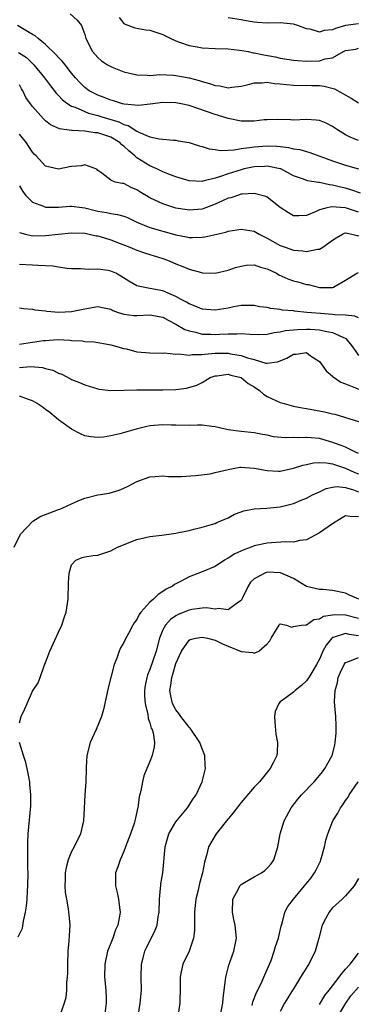
# Model space of a CAD drawing. Units: inches. Extents: x 2514000 to 2515961, y 1515000 to 1518000.
# Drawn here: x 2514363 to 2514415, y 1515769 to 1515920 of the extents above; entities that cross this region are included whole.
import ezdxf

# ---------------------------------------------------------------- set-up
doc = ezdxf.new("R2010")
doc.units = ezdxf.units.IN
doc.header["$MEASUREMENT"] = 0
doc.layers.add('LD25141515_2ft', color=71, linetype='Continuous')

msp = doc.modelspace()

# ---------------------------------------------------------------- linework, layer by layer
at = {"layer": 'LD25141515_2ft'}
for points, elevation in [([(2514370.79, 1515920.79), (2514371.85, 1515919.85), (2514372.5, 1515919), (2514373, 1515917.65), (2514373.16, 1515917), (2514374.19, 1515915), (2514375, 1515914.1), (2514375.6, 1515913.6), (2514376.52, 1515913), (2514377, 1515912.72), (2514377.47, 1515912.53), (2514379, 1515911.92), (2514381, 1515911.44), (2514382.6, 1515911.4), (2514383, 1515911.36), (2514384.53, 1515911.47), (2514386.62, 1515911.38), (2514387, 1515911.34), (2514389, 1515910.96), (2514390.56, 1515910.56), (2514391, 1515910.42), (2514392.12, 1515910.12), (2514393, 1515909.82), (2514393.74, 1515909.74), (2514395, 1515909.47), (2514395.56, 1515909.56), (2514397, 1515909.72), (2514397.93, 1515909.93), (2514399, 1515910.23), (2514400.21, 1515910.21), (2514401, 1515910.31), (2514402.13, 1515910.13), (2514403, 1515910.08), (2514403.96, 1515909.96), (2514405, 1515909.87), (2514407.83, 1515909.83), (2514409, 1515909.79), (2514409.71, 1515909.71), (2514411.31, 1515909.31), (2514413.87, 1515907.87), (2514415, 1515907.15)], 8490), ([(2514415, 1515901.37), (2514413.83, 1515901.83), (2514413, 1515902.24), (2514411.75, 1515903), (2514411.31, 1515903.31), (2514411, 1515903.54), (2514410.02, 1515904.02), (2514409, 1515904.46), (2514408.51, 1515904.51), (2514407, 1515904.57), (2514405, 1515904.5), (2514404.54, 1515904.54), (2514402.6, 1515904.6), (2514401, 1515904.56), (2514400.53, 1515904.53), (2514399, 1515904.36), (2514397, 1515904.32), (2514395, 1515904.72), (2514394.21, 1515905), (2514393, 1515905.37), (2514389, 1515906.72), (2514387.82, 1515907), (2514387, 1515907.17), (2514385, 1515907.21), (2514383.06, 1515906.94), (2514381.26, 1515906.74), (2514379.06, 1515906.94), (2514378.81, 1515907), (2514377.43, 1515907.43), (2514377, 1515907.54), (2514375.97, 1515907.97), (2514375, 1515908.33), (2514373.71, 1515909), (2514373, 1515909.52), (2514372.26, 1515910.26), (2514371.6, 1515911), (2514371, 1515911.72), (2514369.98, 1515913), (2514369.56, 1515913.56), (2514369, 1515914.1), (2514368.57, 1515914.57), (2514367, 1515916.11), (2514365.87, 1515917), (2514365.41, 1515917.41), (2514365, 1515917.63), (2514362.67, 1515919)], 8492), ([(2514378.27, 1515920.26), (2514379, 1515919.33), (2514379.2, 1515919.2), (2514380.67, 1515918.67), (2514382.36, 1515918.36), (2514383, 1515918.29), (2514385, 1515917.63), (2514386.23, 1515917), (2514387, 1515916.64), (2514387.52, 1515916.48), (2514389, 1515915.92), (2514390.25, 1515915.75), (2514391, 1515915.6), (2514393, 1515915.49), (2514395, 1515915.42), (2514396.75, 1515915.25), (2514398.06, 1515915), (2514398.83, 1515914.83), (2514399, 1515914.83), (2514400.49, 1515914.49), (2514402.2, 1515914.2), (2514403, 1515914.02), (2514405, 1515913.7), (2514405.62, 1515913.62), (2514407, 1515913.54), (2514409, 1515913.6), (2514409.9, 1515913.9), (2514411, 1515914.05), (2514412.67, 1515915), (2514412.89, 1515915.11), (2514413, 1515915.19), (2514414.6, 1515915.4), (2514415, 1515915.55)], 8488), ([(2514415, 1515919.26), (2514413, 1515919.01), (2514411.44, 1515918.56), (2514411, 1515918.34), (2514409.73, 1515918.27), (2514409, 1515918), (2514407.57, 1515918.43), (2514407, 1515918.48), (2514405.67, 1515919), (2514405, 1515919.24), (2514403, 1515919.42), (2514401, 1515919.36), (2514399.48, 1515919.48), (2514399, 1515919.5), (2514397.75, 1515919.75), (2514397, 1515919.86), (2514395, 1515920.18)], 8486), ([(2514362.85, 1515914.85), (2514364.08, 1515914.08), (2514365.21, 1515913), (2514366.84, 1515911), (2514367.74, 1515909.74), (2514368.63, 1515908.63), (2514369, 1515908.28), (2514369.59, 1515907.59), (2514370.4, 1515907), (2514371, 1515906.64), (2514371.54, 1515906.46), (2514373, 1515905.8), (2514373.58, 1515905.58), (2514375, 1515905.2), (2514375.62, 1515905), (2514378.23, 1515904.23), (2514379, 1515903.83), (2514379.67, 1515903.67), (2514381, 1515902.81), (2514381.4, 1515902.6), (2514383, 1515901.95), (2514384.4, 1515901.6), (2514385, 1515901.55), (2514386.6, 1515901.4), (2514387, 1515901.4), (2514387.33, 1515901.33), (2514389, 1515901.06), (2514390.56, 1515900.56), (2514391, 1515900.46), (2514392.09, 1515900.09), (2514393, 1515899.97), (2514393.82, 1515899.82), (2514395, 1515899.9), (2514395.92, 1515899.92), (2514397, 1515900.13), (2514398.28, 1515900.28), (2514399, 1515900.42), (2514401, 1515900.57), (2514402.48, 1515900.48), (2514403, 1515900.43), (2514404.27, 1515900.27), (2514405, 1515900.08), (2514405.97, 1515899.97), (2514407, 1515899.66), (2514407.55, 1515899.55), (2514411, 1515898.25), (2514413, 1515897.6), (2514415, 1515897.02)], 8494), ([(2514415.29, 1515893.29), (2514413.82, 1515893.82), (2514413, 1515894.06), (2514412.22, 1515894.22), (2514411, 1515894.54), (2514410.56, 1515894.56), (2514409, 1515894.93), (2514408.93, 1515894.93), (2514408.5, 1515895), (2514407.18, 1515895.18), (2514406.58, 1515895.42), (2514405, 1515895.95), (2514403.08, 1515897), (2514403, 1515897.03), (2514401, 1515897.44), (2514400.6, 1515897.4), (2514399, 1515897.33), (2514397.45, 1515897), (2514397, 1515896.89), (2514395, 1515896.27), (2514393.84, 1515895.84), (2514393, 1515895.61), (2514391.11, 1515895.11), (2514391, 1515895.1), (2514389, 1515895.18), (2514387, 1515895.78), (2514385.76, 1515896.24), (2514385, 1515896.55), (2514384.08, 1515897), (2514383, 1515897.48), (2514381, 1515898.73), (2514380.69, 1515899), (2514379.76, 1515899.76), (2514379, 1515900.49), (2514378.71, 1515900.71), (2514378.43, 1515901), (2514377, 1515901.89), (2514375, 1515902.55), (2514374.56, 1515902.56), (2514373, 1515902.8), (2514371.08, 1515902.92), (2514371, 1515902.91), (2514369.14, 1515903.14), (2514367.75, 1515903.75), (2514367, 1515904.37), (2514366.68, 1515904.68), (2514365, 1515906.57), (2514364.67, 1515907), (2514363.99, 1515907.99), (2514363.51, 1515909), (2514363.31, 1515909.31), (2514363, 1515909.89)], 8496), ([(2514415, 1515890.39), (2514414.52, 1515890.52), (2514413.13, 1515891), (2514412.95, 1515891.05), (2514410.83, 1515891.17), (2514409.99, 1515891), (2514409, 1515890.74), (2514408.5, 1515890.5), (2514407, 1515889.88), (2514405.83, 1515889.83), (2514405, 1515889.83), (2514404.25, 1515890.25), (2514403, 1515891.11), (2514401, 1515892.65), (2514400.77, 1515892.77), (2514399.21, 1515893.21), (2514399, 1515893.23), (2514397.14, 1515893.14), (2514397, 1515893.12), (2514396.59, 1515893), (2514395.41, 1515892.59), (2514395, 1515892.5), (2514394.11, 1515892.11), (2514393, 1515891.58), (2514391, 1515890.85), (2514389, 1515890.67), (2514388.71, 1515890.71), (2514387, 1515891), (2514385, 1515891.64), (2514383.76, 1515892.24), (2514383, 1515892.58), (2514381.47, 1515893.47), (2514381, 1515893.79), (2514380.14, 1515894.14), (2514379, 1515894.75), (2514378.76, 1515894.76), (2514377.69, 1515895), (2514377, 1515895.28), (2514375.63, 1515896.37), (2514375, 1515896.79), (2514374.9, 1515896.9), (2514374.71, 1515897), (2514373, 1515897.64), (2514372.52, 1515897.48), (2514371, 1515897.4), (2514370.69, 1515897.31), (2514369, 1515896.99), (2514367, 1515897.45), (2514365.55, 1515899), (2514365.27, 1515899.27), (2514365, 1515899.57), (2514364.45, 1515900.45), (2514364.06, 1515901), (2514363, 1515902.35)], 8498), ([(2514363, 1515894.43), (2514363.52, 1515893.52), (2514363.93, 1515893), (2514365, 1515891.91), (2514366.69, 1515891.31), (2514367, 1515891.16), (2514367.14, 1515891.14), (2514369, 1515891.16), (2514370.72, 1515891.28), (2514371, 1515891.28), (2514373, 1515891.02), (2514374.62, 1515890.62), (2514375, 1515890.54), (2514376.34, 1515890.34), (2514377, 1515890.19), (2514378.04, 1515890.04), (2514379, 1515889.74), (2514379.54, 1515889.54), (2514381, 1515888.86), (2514383, 1515888.04), (2514385, 1515887.44), (2514387, 1515886.89), (2514388.61, 1515886.61), (2514389, 1515886.51), (2514389.52, 1515886.48), (2514391, 1515886.54), (2514391.42, 1515886.58), (2514394.67, 1515887.33), (2514395, 1515887.46), (2514396.34, 1515887.66), (2514397, 1515887.79), (2514399, 1515887.44), (2514399.75, 1515887), (2514400.57, 1515886.57), (2514401, 1515886.39), (2514403, 1515885.27), (2514403.72, 1515885), (2514405, 1515884.56), (2514406.43, 1515884.43), (2514407, 1515884.34), (2514408.7, 1515884.7), (2514409, 1515884.72), (2514409.5, 1515885), (2514411, 1515886.08), (2514411.56, 1515886.44), (2514412.52, 1515887), (2514412.84, 1515887.16), (2514413, 1515887.2), (2514413.96, 1515887), (2514414.77, 1515886.77), (2514415, 1515886.77)], 8500), ([(2514363, 1515887.27), (2514363.92, 1515887), (2514364.78, 1515886.78), (2514365, 1515886.75), (2514367, 1515886.77), (2514368.99, 1515887.01), (2514371, 1515887.19), (2514373, 1515887.13), (2514373.71, 1515887), (2514374.76, 1515886.76), (2514375, 1515886.72), (2514375.38, 1515886.62), (2514377, 1515886.11), (2514378.43, 1515885.57), (2514379.9, 1515885), (2514381, 1515884.55), (2514382.15, 1515884.15), (2514383, 1515883.89), (2514383.66, 1515883.66), (2514385, 1515883.27), (2514385.72, 1515883), (2514387, 1515882.46), (2514388.06, 1515882.06), (2514389, 1515881.64), (2514390.9, 1515881.1), (2514391, 1515881.08), (2514393, 1515881), (2514395, 1515881.47), (2514396.12, 1515881.88), (2514397, 1515882.11), (2514397.78, 1515882.22), (2514399, 1515882.27), (2514399.94, 1515881.94), (2514401, 1515881.66), (2514402.4, 1515881), (2514402.77, 1515880.77), (2514404.15, 1515880.15), (2514405, 1515879.84), (2514405.67, 1515879.67), (2514407, 1515879.28), (2514407.26, 1515879.26), (2514408.25, 1515879), (2514409, 1515878.83), (2514409.18, 1515878.82), (2514411, 1515878.83), (2514411.14, 1515878.86), (2514411.42, 1515879), (2514413, 1515879.93), (2514414.71, 1515881), (2514415, 1515881.13)], 8502), ([(2514415, 1515874.16), (2514414.44, 1515874.44), (2514413, 1515874.55), (2514411.38, 1515874.62), (2514411, 1515874.7), (2514409.18, 1515874.82), (2514407.05, 1515875), (2514405.18, 1515875.18), (2514405, 1515875.22), (2514403.35, 1515875.35), (2514403, 1515875.43), (2514401.57, 1515875.57), (2514401, 1515875.73), (2514399.87, 1515875.87), (2514399, 1515876.07), (2514398.08, 1515876.08), (2514397, 1515876.07), (2514395.87, 1515875.87), (2514395, 1515875.67), (2514393, 1515875.32), (2514391, 1515875.5), (2514389.96, 1515875.96), (2514389, 1515876.33), (2514388.59, 1515876.59), (2514387.79, 1515877), (2514387, 1515877.45), (2514386.28, 1515877.72), (2514385, 1515878.29), (2514383, 1515878.64), (2514381.19, 1515879), (2514381, 1515879.05), (2514379.78, 1515879.78), (2514378.56, 1515880.56), (2514377.75, 1515881), (2514377, 1515881.34), (2514376.59, 1515881.41), (2514375, 1515881.65), (2514373.57, 1515881.57), (2514372.34, 1515881.66), (2514371, 1515881.67), (2514370.26, 1515881.74), (2514369, 1515881.94), (2514368.11, 1515882.11), (2514367, 1515882.16), (2514365.83, 1515882.17), (2514365, 1515882.25), (2514363, 1515882.36)], 8504), ([(2514363, 1515875.72), (2514363.6, 1515875.6), (2514365, 1515875.5), (2514365.37, 1515875.37), (2514367, 1515875.24), (2514367.18, 1515875.18), (2514369.05, 1515875.05), (2514371, 1515875.12), (2514373, 1515875.55), (2514375, 1515875.92), (2514375.74, 1515875.74), (2514377, 1515875.49), (2514377.31, 1515875.31), (2514378.14, 1515875), (2514379, 1515874.71), (2514380.53, 1515874.53), (2514381, 1515874.5), (2514383, 1515874.64), (2514385, 1515874.26), (2514385.81, 1515873.81), (2514387, 1515873.2), (2514388.37, 1515872.37), (2514389, 1515872.15), (2514390.05, 1515871.95), (2514391, 1515871.68), (2514392.34, 1515871.66), (2514393, 1515871.62), (2514393.67, 1515871.67), (2514395, 1515871.72), (2514396.31, 1515871.69), (2514397, 1515871.74), (2514398.36, 1515871.64), (2514399.63, 1515871.63), (2514401, 1515871.67), (2514402.07, 1515871.93), (2514403, 1515872), (2514403.79, 1515872.21), (2514405.61, 1515872.39), (2514407, 1515872.45), (2514407.6, 1515872.4), (2514409, 1515872.34), (2514409.89, 1515872.11), (2514411, 1515871.93), (2514413.04, 1515871), (2514413.9, 1515869.9), (2514414.56, 1515869), (2514415, 1515868.37)], 8506), ([(2514363, 1515870.1), (2514365, 1515870.43), (2514366.67, 1515870.67), (2514367, 1515870.71), (2514368.82, 1515870.82), (2514370.75, 1515870.75), (2514371, 1515870.71), (2514372.62, 1515870.62), (2514373, 1515870.55), (2514374.47, 1515870.47), (2514375, 1515870.37), (2514376.18, 1515870.18), (2514377, 1515870), (2514379, 1515869.46), (2514379.4, 1515869.4), (2514381, 1515868.96), (2514383, 1515868.77), (2514385, 1515868.76), (2514385.22, 1515868.78), (2514387, 1515868.58), (2514387.37, 1515868.63), (2514389, 1515868.43), (2514389.47, 1515868.53), (2514391, 1515868.54), (2514391.39, 1515868.61), (2514393, 1515868.72), (2514395, 1515868.73), (2514395.35, 1515868.65), (2514397, 1515868.4), (2514397.98, 1515868.02), (2514399, 1515867.75), (2514400.77, 1515867.23), (2514401, 1515867.2), (2514402.57, 1515867.43), (2514404.01, 1515867.99), (2514405, 1515868.59), (2514405.43, 1515868.57), (2514407, 1515868.82), (2514407.65, 1515868.35), (2514409, 1515867.46), (2514410.04, 1515866.04), (2514411, 1515865.23), (2514411.1, 1515865.1), (2514412.27, 1515864.27), (2514413, 1515864.05), (2514414.55, 1515863.45), (2514415, 1515863.24)], 8508), ([(2514363, 1515866.53), (2514364.68, 1515866.68), (2514366.55, 1515866.55), (2514367, 1515866.41), (2514368.13, 1515866.13), (2514369, 1515865.68), (2514369.5, 1515865.5), (2514370.82, 1515864.82), (2514371, 1515864.71), (2514372.22, 1515864.22), (2514373, 1515863.86), (2514375, 1515863.26), (2514375.21, 1515863.21), (2514377, 1515862.99), (2514379.05, 1515863.05), (2514381, 1515863.14), (2514381.13, 1515863.13), (2514385, 1515863.1), (2514387, 1515863.18), (2514388.63, 1515863.37), (2514390.19, 1515863.81), (2514391, 1515864.24), (2514392.23, 1515865), (2514393, 1515865.26), (2514393.27, 1515865.27), (2514395, 1515865.5), (2514395.39, 1515865.39), (2514397.01, 1515865.01), (2514398.09, 1515864.09), (2514399, 1515863.56), (2514399.83, 1515863), (2514400.43, 1515862.43), (2514401, 1515862.11), (2514403, 1515861.17), (2514403.59, 1515861), (2514405, 1515860.63), (2514406.36, 1515860.36), (2514407, 1515860.26), (2514409.76, 1515859.76), (2514411, 1515859.44), (2514411.36, 1515859.36), (2514415, 1515858.28)], 8510), ([(2514415, 1515853.34), (2514414.41, 1515853.59), (2514413, 1515854.3), (2514412.51, 1515854.51), (2514411.18, 1515855), (2514411.06, 1515855.06), (2514409, 1515855.64), (2514407.73, 1515855.73), (2514407, 1515855.83), (2514405.75, 1515855.75), (2514405, 1515855.78), (2514403.74, 1515855.74), (2514401.93, 1515855.93), (2514401, 1515856.15), (2514400.26, 1515856.27), (2514399, 1515856.54), (2514397, 1515856.71), (2514395, 1515856.96), (2514393, 1515857.44), (2514392.51, 1515857.49), (2514391, 1515857.68), (2514390.28, 1515857.72), (2514389, 1515857.67), (2514387, 1515857.7), (2514386.31, 1515857.69), (2514385, 1515857.76), (2514384.32, 1515857.68), (2514383, 1515857.57), (2514382.52, 1515857.48), (2514380.91, 1515857.09), (2514378.37, 1515856.37), (2514377, 1515856.05), (2514375.88, 1515855.88), (2514375, 1515855.8), (2514373.9, 1515855.9), (2514373, 1515856.07), (2514372.36, 1515856.36), (2514371, 1515857.08), (2514369, 1515858.53), (2514367.64, 1515859.64), (2514367, 1515860.12), (2514366.49, 1515860.49), (2514365.7, 1515861), (2514365, 1515861.42), (2514364.38, 1515861.62), (2514363, 1515862.14)], 8512), ([(2514362.2, 1515839), (2514363.17, 1515841), (2514365.04, 1515842.96), (2514366.26, 1515843.74), (2514367, 1515843.97), (2514369, 1515844.74), (2514369.2, 1515844.8), (2514369.67, 1515845), (2514371, 1515845.62), (2514372.12, 1515846.12), (2514373, 1515846.48), (2514375, 1515847.01), (2514376.73, 1515847.27), (2514378.28, 1515847.72), (2514379, 1515848.02), (2514379.66, 1515848.34), (2514381, 1515849.04), (2514383, 1515849.77), (2514383.8, 1515849.8), (2514385, 1515849.93), (2514385.83, 1515849.83), (2514387, 1515849.84), (2514387.83, 1515849.83), (2514389.97, 1515849.97), (2514392.25, 1515850.25), (2514393, 1515850.41), (2514395, 1515850.91), (2514396.77, 1515851.23), (2514397, 1515851.24), (2514399, 1515851.12), (2514401, 1515850.74), (2514402.66, 1515850.66), (2514403, 1515850.66), (2514405, 1515851.09), (2514406.44, 1515851.56), (2514407, 1515851.67), (2514408.08, 1515851.91), (2514409, 1515851.96), (2514410.07, 1515851.93), (2514411, 1515851.77), (2514413, 1515851.12), (2514414.43, 1515850.43), (2514415, 1515850.22)], 8514), ([(2514363, 1515812.03), (2514363.25, 1515813), (2514363.82, 1515814.18), (2514364.16, 1515815), (2514365, 1515816.89), (2514365.85, 1515818.15), (2514366.16, 1515819), (2514366.78, 1515820.78), (2514367, 1515821.31), (2514367.63, 1515823), (2514368.15, 1515824.15), (2514369, 1515825.92), (2514369.49, 1515827), (2514369.84, 1515828.16), (2514370.15, 1515829), (2514370.36, 1515830.36), (2514370.44, 1515831), (2514370.44, 1515831.56), (2514370.51, 1515833), (2514370.51, 1515833.49), (2514370.63, 1515835), (2514371, 1515836.25), (2514371.63, 1515837), (2514372.59, 1515837.41), (2514373, 1515837.51), (2514374.32, 1515837.68), (2514375, 1515837.74), (2514375.96, 1515838.04), (2514377, 1515838.4), (2514378.02, 1515839), (2514381, 1515840.15), (2514383, 1515840.64), (2514384.84, 1515840.84), (2514387, 1515841.14), (2514387.17, 1515841.17), (2514389, 1515841.55), (2514389.72, 1515841.72), (2514391, 1515842.03), (2514392.45, 1515842.45), (2514393, 1515842.62), (2514393.26, 1515842.74), (2514393.9, 1515843), (2514395, 1515843.5), (2514395.98, 1515844.02), (2514397, 1515844.42), (2514397.43, 1515844.57), (2514399, 1515844.85), (2514400.94, 1515844.94), (2514403, 1515845.16), (2514405, 1515845.69), (2514406.21, 1515846.21), (2514407, 1515846.51), (2514407.92, 1515847), (2514409, 1515847.48), (2514410.02, 1515847.98), (2514411, 1515848.17), (2514411.71, 1515848.29), (2514413, 1515848.11), (2514414.22, 1515847.78), (2514415, 1515847.47)], 8516), ([(2514415, 1515843.61), (2514413.67, 1515843.67), (2514413, 1515843.77), (2514412.5, 1515843.5), (2514411, 1515842.55), (2514409, 1515841.16), (2514407, 1515840.13), (2514405.98, 1515839.98), (2514405, 1515839.77), (2514403.78, 1515839.78), (2514401.66, 1515839.66), (2514401, 1515839.61), (2514399, 1515839.18), (2514398.55, 1515839), (2514397.41, 1515838.59), (2514396.05, 1515837.95), (2514395, 1515837.29), (2514394.8, 1515837.2), (2514394.45, 1515837), (2514393, 1515836.04), (2514391, 1515835.18), (2514389, 1515834.41), (2514387.69, 1515833.69), (2514386.76, 1515833.24), (2514386.46, 1515833), (2514385.47, 1515832.53), (2514385, 1515832.16), (2514384.26, 1515831.74), (2514383.54, 1515831), (2514383, 1515830.53), (2514381.6, 1515829), (2514381.33, 1515828.67), (2514381, 1515827.89), (2514380.61, 1515827.39), (2514380.38, 1515827), (2514379.72, 1515825.72), (2514379.21, 1515824.79), (2514379, 1515824.34), (2514378.48, 1515823.52), (2514378.28, 1515823), (2514377.95, 1515821.95), (2514377.53, 1515821), (2514376.61, 1515817.39), (2514376.07, 1515815), (2514375.9, 1515814.1), (2514375.59, 1515813), (2514374.77, 1515811), (2514373.85, 1515809), (2514373.34, 1515807), (2514373.24, 1515805.24), (2514373.25, 1515805), (2514373.18, 1515803), (2514373.02, 1515800.98), (2514372.94, 1515798.94), (2514372.81, 1515797), (2514372.35, 1515795), (2514371.4, 1515793), (2514371, 1515792.28), (2514370.45, 1515791), (2514370.14, 1515789.86), (2514370.01, 1515789), (2514369.98, 1515787.98), (2514369.96, 1515787), (2514370.02, 1515786.02), (2514370.19, 1515785), (2514370.48, 1515783.52), (2514370.54, 1515783), (2514370.56, 1515782.56), (2514370.71, 1515781), (2514370.6, 1515779.4), (2514370.58, 1515778.58), (2514370.42, 1515777), (2514370.36, 1515775), (2514370.37, 1515773.63), (2514370.33, 1515773), (2514370.23, 1515772.23), (2514370.22, 1515771), (2514370.09, 1515769.91), (2514369.84, 1515769), (2514369.13, 1515767)], 8518), ([(2514415.03, 1515831), (2514413.63, 1515831.63), (2514413, 1515831.9), (2514411, 1515832.35), (2514409.5, 1515832.5), (2514409, 1515832.51), (2514407, 1515832.96), (2514405, 1515834.16), (2514403.03, 1515835.02), (2514401, 1515835.13), (2514400.63, 1515835), (2514399, 1515834.13), (2514398.41, 1515833.59), (2514398.05, 1515833), (2514397.22, 1515831.22), (2514397, 1515830.78), (2514396.43, 1515830.43), (2514395, 1515829.35), (2514393.57, 1515829.57), (2514393, 1515829.49), (2514391.66, 1515829.66), (2514391, 1515829.64), (2514389.42, 1515829.42), (2514389, 1515829.33), (2514387.36, 1515828.64), (2514387, 1515828.45), (2514386.14, 1515827.86), (2514385.39, 1515827), (2514385, 1515826.3), (2514384.45, 1515825), (2514383.94, 1515823), (2514383, 1515820.19), (2514382.63, 1515819.37), (2514382.51, 1515819), (2514382.26, 1515817.74), (2514382.16, 1515817), (2514382.17, 1515816.17), (2514382.25, 1515815), (2514382.68, 1515813.32), (2514382.72, 1515812.72), (2514383, 1515812.01), (2514383.21, 1515811.21), (2514383.34, 1515811), (2514383.51, 1515810.49), (2514383.68, 1515809), (2514383.67, 1515808.33), (2514383.35, 1515807), (2514383, 1515806.08), (2514382.53, 1515805), (2514382.08, 1515803.92), (2514381.86, 1515803), (2514381.6, 1515801.6), (2514381.34, 1515800.66), (2514381.14, 1515799), (2514381.1, 1515798.9), (2514381, 1515798.38), (2514380.7, 1515797), (2514380.57, 1515796.57), (2514380.03, 1515795), (2514379.28, 1515793), (2514379, 1515792.29), (2514378.42, 1515791), (2514378.07, 1515789.93), (2514377.71, 1515789), (2514377.72, 1515787), (2514377.99, 1515785.99), (2514378.2, 1515785), (2514378.32, 1515783.68), (2514378.43, 1515783), (2514378.36, 1515782.36), (2514378.06, 1515781), (2514377.71, 1515780.29), (2514377.31, 1515779), (2514377, 1515778.23), (2514376.63, 1515777.37), (2514376.52, 1515777), (2514376.08, 1515775), (2514376.06, 1515773), (2514376.25, 1515771), (2514376.27, 1515769.73), (2514376.31, 1515769), (2514376.05, 1515767)], 8520), ([(2514381.21, 1515767), (2514381.53, 1515769), (2514381.7, 1515771), (2514381.68, 1515773), (2514381.73, 1515775), (2514381.99, 1515775.99), (2514382.22, 1515777), (2514383.79, 1515780.21), (2514384.09, 1515781), (2514384.26, 1515782.26), (2514384.41, 1515783), (2514384.47, 1515785), (2514384.65, 1515786.65), (2514384.66, 1515787), (2514384.69, 1515787.31), (2514384.99, 1515789.01), (2514385.33, 1515793), (2514385.69, 1515794.31), (2514385.91, 1515795), (2514387, 1515796.83), (2514388.77, 1515799), (2514389.65, 1515800.35), (2514390.12, 1515801), (2514391.04, 1515803), (2514391.53, 1515805), (2514391.49, 1515805.49), (2514391.44, 1515807), (2514391, 1515808.02), (2514390.65, 1515809), (2514389.19, 1515811.19), (2514389, 1515811.37), (2514387.76, 1515813), (2514387.46, 1515813.46), (2514387, 1515814.05), (2514386.49, 1515815), (2514386.19, 1515816.19), (2514386.07, 1515817), (2514386.21, 1515817.79), (2514386.35, 1515819), (2514386.52, 1515819.48), (2514387, 1515821.13), (2514387.83, 1515823), (2514389, 1515824.7), (2514389.2, 1515824.8), (2514390, 1515825), (2514391, 1515825.18), (2514391.81, 1515825), (2514393, 1515824.69), (2514394.14, 1515824.14), (2514395, 1515823.77), (2514397, 1515822.96), (2514398.8, 1515822.8), (2514399, 1515822.73), (2514399.7, 1515823), (2514401, 1515824.17), (2514401.39, 1515824.61), (2514401.6, 1515825), (2514402.81, 1515827), (2514402.89, 1515827.11), (2514403, 1515827.2), (2514403.94, 1515827), (2514404.74, 1515826.73), (2514405, 1515826.81), (2514406.22, 1515827), (2514406.92, 1515827.08), (2514407, 1515827.06), (2514408.14, 1515827.86), (2514409, 1515828.01), (2514409.63, 1515828.37), (2514411, 1515828.62), (2514411.34, 1515828.65), (2514413, 1515828.58), (2514415, 1515828.07)], 8522), ([(2514415, 1515825.39), (2514413.57, 1515825.57), (2514413, 1515825.72), (2514411.12, 1515825.11), (2514411, 1515825.1), (2514410.88, 1515825), (2514410.03, 1515823.97), (2514409.52, 1515823), (2514409, 1515821.82), (2514408.57, 1515821), (2514408.01, 1515819.99), (2514407.37, 1515819), (2514407.24, 1515818.76), (2514407, 1515818.46), (2514406.26, 1515817.74), (2514405.29, 1515817), (2514405, 1515816.73), (2514403.85, 1515815.85), (2514403, 1515815.23), (2514402.76, 1515815), (2514402.23, 1515813.77), (2514402.11, 1515813), (2514402.15, 1515812.15), (2514402.29, 1515810.29), (2514402.58, 1515809), (2514402.51, 1515807.49), (2514402.46, 1515807), (2514401.91, 1515805.91), (2514401.43, 1515805), (2514401.22, 1515804.77), (2514399.79, 1515803), (2514399, 1515802.14), (2514397, 1515799.8), (2514396.64, 1515799.36), (2514395.78, 1515798.22), (2514394.76, 1515797), (2514393.14, 1515795), (2514391.97, 1515793), (2514391.69, 1515791.69), (2514391.47, 1515791), (2514391.35, 1515790.65), (2514391.08, 1515789), (2514390.61, 1515787.39), (2514390.39, 1515786.38), (2514390.03, 1515785), (2514389.92, 1515784.08), (2514389.84, 1515783), (2514389.83, 1515781.83), (2514389.85, 1515781), (2514389.84, 1515780.16), (2514389.69, 1515779), (2514389, 1515777), (2514388.04, 1515775), (2514387.82, 1515773.82), (2514387.62, 1515773), (2514387.65, 1515771.65), (2514387.6, 1515769), (2514387.3, 1515767)], 8524), ([(2514393.77, 1515767), (2514394.19, 1515769), (2514394.23, 1515769.77), (2514394.6, 1515772.6), (2514394.62, 1515773), (2514395.13, 1515774.87), (2514395.89, 1515777), (2514396.27, 1515779), (2514396.1, 1515781), (2514395.88, 1515781.88), (2514395.65, 1515783), (2514395.71, 1515785), (2514396.58, 1515786.58), (2514396.78, 1515787), (2514396.87, 1515787.13), (2514397, 1515787.23), (2514397.52, 1515787.52), (2514399, 1515788.43), (2514400.11, 1515789), (2514400.62, 1515789.38), (2514401, 1515789.73), (2514401.6, 1515790.4), (2514402.03, 1515791), (2514402.62, 1515793), (2514402.99, 1515795), (2514403.6, 1515797), (2514404.65, 1515799), (2514405.68, 1515800.32), (2514406.26, 1515801), (2514408.17, 1515803), (2514409, 1515803.93), (2514409.48, 1515804.52), (2514409.85, 1515805), (2514410.95, 1515807), (2514411.38, 1515808.62), (2514411.43, 1515809), (2514411.55, 1515810.45), (2514411.56, 1515811.56), (2514411.49, 1515813), (2514411.35, 1515814.65), (2514411.31, 1515815.31), (2514411.39, 1515817), (2514411.76, 1515818.24), (2514411.88, 1515819), (2514412.21, 1515819.79), (2514412.77, 1515821), (2514413, 1515821.31), (2514413.37, 1515821.37), (2514415, 1515822.06)], 8526), ([(2514362.82, 1515779.18), (2514363.45, 1515780.55), (2514363.59, 1515781.59), (2514363.9, 1515783), (2514364.07, 1515783.93), (2514364.18, 1515785), (2514364.24, 1515786.24), (2514364.3, 1515787), (2514364.31, 1515789), (2514364.28, 1515789.72), (2514364.29, 1515792.29), (2514364.27, 1515793), (2514364.28, 1515793.72), (2514364.35, 1515795), (2514364.72, 1515799.28), (2514364.74, 1515801), (2514364.61, 1515802.61), (2514364.6, 1515803), (2514364.2, 1515805), (2514363.96, 1515805.96), (2514363.59, 1515807), (2514362.98, 1515809)], 8516), ([(2514398.68, 1515768.68), (2514398.79, 1515769.21), (2514399.34, 1515770.66), (2514400.04, 1515772.04), (2514400.49, 1515773), (2514401.35, 1515775), (2514401.58, 1515775.58), (2514402.07, 1515777), (2514402.26, 1515777.74), (2514402.73, 1515779), (2514402.76, 1515779.24), (2514403, 1515780.18), (2514403.15, 1515780.85), (2514403.28, 1515781.28), (2514403.71, 1515783), (2514404.16, 1515783.84), (2514405, 1515785), (2514406.7, 1515787), (2514407.73, 1515788.27), (2514408.26, 1515789), (2514408.52, 1515789.48), (2514409.17, 1515790.83), (2514409.23, 1515791), (2514409.77, 1515793), (2514409.97, 1515794.03), (2514410.27, 1515795), (2514411.05, 1515797), (2514411.81, 1515798.19), (2514412.22, 1515799), (2514412.57, 1515799.43), (2514413, 1515800.12), (2514413.38, 1515800.62), (2514413.57, 1515801), (2514414.93, 1515803)], 8528), ([(2514415, 1515788.13), (2514414.34, 1515787), (2514413, 1515785.5), (2514412.51, 1515785), (2514411, 1515783.63), (2514410.7, 1515783.3), (2514410.47, 1515783), (2514409.94, 1515781.94), (2514409.43, 1515781), (2514408.92, 1515779), (2514408.37, 1515777), (2514407.35, 1515775), (2514407.2, 1515774.8), (2514406.44, 1515773.56), (2514406.12, 1515773), (2514405, 1515771.24), (2514404.86, 1515771), (2514404.15, 1515769.85), (2514403.65, 1515769), (2514403, 1515767.73)], 8530), ([(2514409, 1515768.83), (2514409.81, 1515770.19), (2514410.48, 1515771), (2514412.04, 1515773), (2514412.41, 1515773.59), (2514413, 1515774.23), (2514413.69, 1515775), (2514415, 1515776.69)], 8532), ([(2514411.84, 1515767), (2514413.06, 1515769), (2514413.84, 1515770.16), (2514415, 1515771.47)], 8534)]:
    msp.add_lwpolyline(points, dxfattribs=dict(at, elevation=elevation))

doc.saveas('drawing.dxf')
